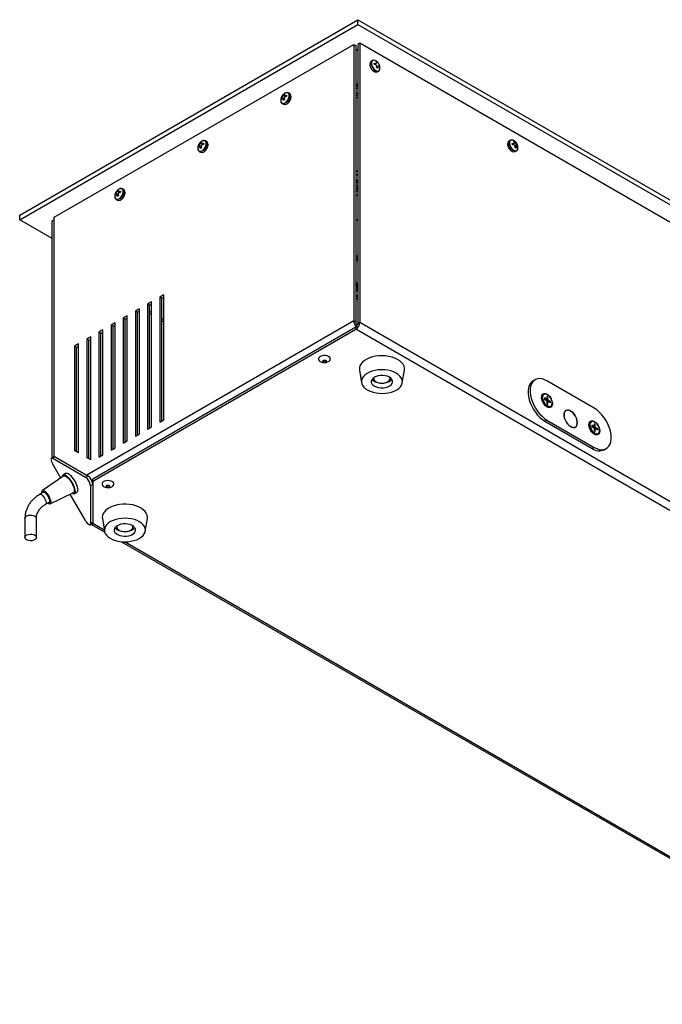
# Model space of a CAD drawing. Units: millimetres. Extents: x -1136 to 1560, y -49 to 2721.
# Drawn here: x -68 to -34, y -48 to 4 of the extents above; entities that cross this region are included whole.
import ezdxf

# ---------------------------------------------------------------- set-up
doc = ezdxf.new("R2010")
doc.units = ezdxf.units.MM

msp = doc.modelspace()

# ---------------------------------------------------------------- linework, layer by layer
at = {"color": 7, "linetype": 'Continuous', "lineweight": 25}
for p, q in [((-67.681, -6.502), (-50.004, 3.703)), ((-50.004, 3.458), (-50.004, 3.703)), ((-50.004, 3.703), (-0.506, -24.871)), ((-67.681, -6.747), (-50.004, 3.458)), ((-50.004, 3.458), (-0.506, -25.116)), ((-65.875, -6.623), (-50.219, 2.415)), ((-50.219, 2.415), (-50.219, -12.038)), ((-50.219, 2.415), (-50.113, 2.354)), ((-50.113, 2.354), (-50.113, -12.099)), ((-50.11, 2.09), (-50.007, 2.15)), ((-50.11, 2.09), (-50.11, 0.294)), ((-49.901, 2.476), (-50.007, 2.415)), ((-50.007, 2.415), (-50.007, -12.16)), ((-49.901, 2.476), (-49.901, -12.099)), ((-2.207, -25.057), (-49.901, 2.476)), ((-50.11, 2.009), (-50.113, 2.011)), ((-49.246, 1.571), (-49.315, 1.531)), ((-49.311, 1.394), (-49.31, 1.458)), ((-49.142, 1.362), (-49.148, 1.429)), ((-49.148, 1.429), (-49.087, 1.421)), ((-49.143, 1.379), (-49.087, 1.421)), ((-49.08, 1.349), (-49.142, 1.362)), ((-49.128, 1.359), (-49.043, 1.427)), ((-49.055, 1.511), (-48.999, 1.486)), ((-49.035, 1.466), (-49.055, 1.511)), ((-49.034, 1.465), (-48.999, 1.486)), ((-49.024, 1.186), (-49.015, 1.251)), ((-48.969, 1.162), (-49.024, 1.186)), ((-49.023, 1.194), (-48.956, 1.225)), ((-48.93, 1.275), (-49.017, 1.241)), ((-48.956, 1.225), (-48.969, 1.162)), ((-48.876, 1.243), (-48.905, 1.27)), ((-48.853, 1.176), (-48.853, 1.218)), ((-48.995, 0.976), (-48.926, 1.016)), ((-50.113, 0.214), (-50.074, 0.192)), ((-50.113, 0.169), (-50.074, 0.192)), ((-50.007, 0.149), (-50.113, 0.088)), ((-50.007, 0.353), (-50.11, 0.294)), ((-50.11, 0.294), (-50.007, 0.235)), ((-50.074, 0.192), (-50.074, 0.274)), ((-54.007, -0.398), (-53.978, -0.36)), ((-54.007, -0.462), (-54.007, -0.398)), ((-53.966, -0.422), (-54.007, -0.398)), ((-53.978, -0.429), (-54.007, -0.462)), ((-53.855, -0.449), (-53.978, -0.36)), ((-53.853, -0.457), (-53.946, -0.421)), ((-53.919, -0.259), (-53.901, -0.214)), ((-53.781, -0.321), (-53.919, -0.259)), ((-53.901, -0.524), (-53.919, -0.463)), ((-53.85, -0.494), (-53.919, -0.463)), ((-53.901, -0.214), (-53.845, -0.182)), ((-53.86, -0.238), (-53.901, -0.214)), ((-53.845, -0.492), (-53.901, -0.524)), ((-53.845, -0.182), (-53.859, -0.225)), ((-53.859, -0.429), (-53.845, -0.492)), ((-53.851, -0.256), (-53.773, -0.318)), ((-53.801, -0.258), (-53.739, -0.244)), ((-53.739, -0.303), (-53.801, -0.258)), ((-53.739, -0.308), (-53.801, -0.327)), ((-53.739, -0.244), (-53.739, -0.308)), ((-53.57, -0.159), (-53.639, -0.119)), ((-53.503, -0.305), (-53.506, -0.271)), ((-53.495, -0.317), (-53.497, -0.283)), ((-53.496, -0.332), (-53.495, -0.317)), ((-50.113, -0.157), (-50.007, -0.096)), ((-50.007, -0.218), (-50.113, -0.279)), ((-50.007, -0.341), (-50.113, -0.402)), ((-53.959, -0.673), (-53.89, -0.713)), ((-58.346, -2.903), (-58.316, -2.865)), ((-58.346, -2.967), (-58.346, -2.903)), ((-58.305, -2.926), (-58.346, -2.903)), ((-58.316, -2.934), (-58.346, -2.967)), ((-58.194, -2.953), (-58.316, -2.865)), ((-58.192, -2.962), (-58.285, -2.925)), ((-58.257, -2.763), (-58.24, -2.719)), ((-58.12, -2.826), (-58.257, -2.763)), ((-58.24, -3.028), (-58.257, -2.968)), ((-58.188, -2.999), (-58.257, -2.968)), ((-58.24, -2.719), (-58.184, -2.687)), ((-58.198, -2.743), (-58.24, -2.719)), ((-58.184, -2.996), (-58.24, -3.028)), ((-58.184, -2.687), (-58.198, -2.729)), ((-58.198, -2.933), (-58.184, -2.996)), ((-58.19, -2.761), (-58.111, -2.823)), ((-58.139, -2.763), (-58.078, -2.748)), ((-58.078, -2.807), (-58.139, -2.763)), ((-58.078, -2.812), (-58.139, -2.832)), ((-58.078, -2.748), (-58.078, -2.812)), ((-57.908, -2.663), (-57.978, -2.623)), ((-57.842, -2.81), (-57.844, -2.775)), ((-57.833, -2.822), (-57.836, -2.787)), ((-57.834, -2.836), (-57.833, -2.822)), ((-42.033, -2.593), (-42.103, -2.633)), ((-41.936, -2.76), (-41.876, -2.759)), ((-41.92, -2.831), (-41.936, -2.76)), ((-41.928, -2.798), (-41.876, -2.759)), ((-41.924, -2.815), (-41.843, -2.75)), ((-41.86, -2.835), (-41.92, -2.831)), ((-41.863, -2.651), (-41.809, -2.664)), ((-41.836, -2.699), (-41.863, -2.651)), ((-41.843, -2.686), (-41.809, -2.664)), ((-41.836, -2.741), (-41.779, -2.713)), ((-41.809, -2.664), (-41.779, -2.713)), ((-41.803, -2.875), (-41.706, -2.802)), ((-41.792, -2.898), (-41.678, -2.824)), ((-41.707, -2.876), (-41.79, -2.909)), ((-41.789, -2.991), (-41.788, -2.923)), ((-41.789, -2.966), (-41.731, -2.937)), ((-41.736, -3.004), (-41.789, -2.991)), ((-41.731, -2.937), (-41.736, -3.004)), ((-41.706, -2.802), (-41.678, -2.824)), ((-41.663, -2.895), (-41.69, -2.877)), ((-41.678, -2.824), (-41.663, -2.895)), ((-41.642, -3.031), (-41.641, -2.998)), ((-58.298, -3.178), (-58.228, -3.218)), ((-41.783, -3.187), (-41.713, -3.147)), ((-50.113, -4.239), (-50.007, -4.178)), ((-62.247, -5.168), (-62.316, -5.128)), ((-50.113, -4.638), (-50.074, -4.666)), ((-50.007, -4.743), (-50.113, -4.682)), ((-50.039, -4.725), (-50.113, -4.768)), ((-50.007, -4.788), (-50.113, -4.85)), ((-50.007, -4.988), (-50.113, -4.927)), ((-50.007, -5.185), (-50.113, -5.124)), ((-50.113, -5.124), (-50.007, -5.185)), ((-50.074, -4.666), (-50.007, -4.695)), ((-50.007, -5.035), (-50.064, -5.067)), ((-62.684, -5.407), (-62.655, -5.37)), ((-62.684, -5.472), (-62.684, -5.407)), ((-62.643, -5.431), (-62.684, -5.407)), ((-62.655, -5.438), (-62.684, -5.472)), ((-62.532, -5.458), (-62.655, -5.37)), ((-62.53, -5.467), (-62.623, -5.43)), ((-62.596, -5.268), (-62.578, -5.224)), ((-62.458, -5.33), (-62.596, -5.268)), ((-62.578, -5.533), (-62.596, -5.472)), ((-62.527, -5.503), (-62.596, -5.472)), ((-62.578, -5.224), (-62.523, -5.192)), ((-62.537, -5.248), (-62.578, -5.224)), ((-62.523, -5.501), (-62.578, -5.533)), ((-62.523, -5.192), (-62.537, -5.234)), ((-62.537, -5.438), (-62.523, -5.501)), ((-62.528, -5.265), (-62.45, -5.328)), ((-62.478, -5.268), (-62.416, -5.253)), ((-62.416, -5.312), (-62.478, -5.268)), ((-62.416, -5.317), (-62.478, -5.336)), ((-62.416, -5.253), (-62.416, -5.317)), ((-62.181, -5.314), (-62.183, -5.28)), ((-62.172, -5.327), (-62.174, -5.292)), ((-62.173, -5.341), (-62.172, -5.327)), ((-50.007, -5.301), (-50.113, -5.24)), ((-50.007, -5.442), (-50.113, -5.503)), ((-62.636, -5.682), (-62.567, -5.722)), ((-67.681, -6.747), (-67.681, -6.502)), ((-65.875, -19.116), (-65.875, -6.623)), ((-65.981, -7.729), (-67.681, -6.747)), ((-65.981, -6.806), (-65.875, -6.745)), ((-65.981, -19.177), (-65.981, -6.806)), ((-50.007, -6.802), (-50.113, -6.741)), ((-50.113, -8.603), (-50.007, -8.664)), ((-50.007, -8.787), (-50.113, -8.726)), ((-50.113, -8.726), (-50.007, -8.787)), ((-50.007, -8.909), (-50.113, -8.848)), ((-50.007, -10.188), (-50.113, -9.96)), ((-50.007, -10.196), (-50.113, -9.967)), ((-50.113, -10.059), (-50.007, -10.287)), ((-50.007, -10.41), (-50.113, -10.182)), ((-60.147, -10.665), (-60.359, -10.788)), ((-60.359, -10.788), (-60.359, -17.32)), ((-60.253, -10.849), (-60.359, -10.788)), ((-60.253, -10.849), (-60.147, -10.788)), ((-60.147, -17.197), (-60.147, -10.665)), ((-50.113, -10.477), (-50.007, -10.415)), ((-50.024, -10.454), (-50.103, -10.499)), ((-50.103, -10.949), (-50.103, -10.492)), ((-50.103, -10.691), (-50.007, -10.746)), ((-50.007, -10.787), (-50.103, -10.732)), ((-60.784, -11.033), (-60.996, -11.155)), ((-60.996, -11.155), (-60.996, -17.687)), ((-60.89, -11.216), (-60.996, -11.155)), ((-60.89, -11.216), (-60.784, -11.155)), ((-60.89, -17.626), (-60.89, -11.216)), ((-60.784, -17.565), (-60.784, -11.033)), ((-60.253, -17.259), (-60.253, -10.849)), ((-50.103, -10.949), (-50.113, -10.962)), ((-50.007, -10.909), (-50.103, -10.854)), ((-62.056, -11.767), (-62.269, -11.89)), ((-62.056, -18.3), (-62.056, -11.767)), ((-61.42, -11.4), (-61.632, -11.522)), ((-61.632, -11.522), (-61.632, -18.055)), ((-61.526, -11.584), (-61.632, -11.522)), ((-61.526, -11.584), (-61.42, -11.522)), ((-61.526, -17.993), (-61.526, -11.584)), ((-61.42, -17.932), (-61.42, -11.4)), ((-60.89, -11.526), (-60.784, -11.587)), ((-60.89, -11.648), (-60.784, -11.709)), ((-50.219, -12.038), (-64.178, -20.096)), ((-63.86, -20.28), (-50.113, -12.344)), ((-62.693, -12.135), (-62.905, -12.257)), ((-62.905, -12.257), (-62.905, -18.789)), ((-62.799, -12.318), (-62.905, -12.257)), ((-62.799, -12.318), (-62.693, -12.257)), ((-62.799, -18.728), (-62.799, -12.318)), ((-62.693, -18.667), (-62.693, -12.135)), ((-62.269, -11.89), (-62.269, -18.422)), ((-62.162, -11.951), (-62.269, -11.89)), ((-62.162, -11.951), (-62.056, -11.89)), ((-62.162, -18.361), (-62.162, -11.951)), ((-60.253, -11.893), (-60.147, -11.954)), ((-60.253, -12.015), (-60.147, -12.077)), ((-50.113, -12.099), (-50.219, -12.038)), ((-50.113, -12.344), (-50.113, -12.467)), ((-50.007, -12.16), (-49.901, -12.099)), ((-49.901, -12.099), (-2.207, -39.632)), ((-63.86, -20.402), (-50.113, -12.467)), ((-63.329, -12.502), (-63.541, -12.625)), ((-63.541, -12.625), (-63.541, -19.157)), ((-63.435, -12.686), (-63.541, -12.625)), ((-63.435, -12.686), (-63.329, -12.625)), ((-63.435, -19.096), (-63.435, -12.686)), ((-63.329, -19.034), (-63.329, -12.502)), ((-2.419, -40), (-50.113, -12.467)), ((-64.602, -13.237), (-64.814, -13.359)), ((-64.814, -13.359), (-64.814, -18.805)), ((-64.708, -13.421), (-64.814, -13.359)), ((-64.708, -13.421), (-64.602, -13.359)), ((-64.602, -18.927), (-64.602, -13.237)), ((-63.966, -12.869), (-64.178, -12.992)), ((-64.178, -12.992), (-64.178, -19.172)), ((-64.072, -13.053), (-64.178, -12.992)), ((-64.072, -13.053), (-63.966, -12.992)), ((-64.072, -19.233), (-64.072, -13.053)), ((-63.966, -19.295), (-63.966, -12.869)), ((-64.708, -18.866), (-64.708, -13.421)), ((-49.923, -14.601), (-49.814, -15.265)), ((-47.683, -15.265), (-47.574, -14.601)), ((-49.174, -14.996), (-49.174, -15.043)), ((-48.324, -15.043), (-48.324, -14.996)), ((-40.747, -15.111), (-40.853, -15.172)), ((-37.647, -16.601), (-40.122, -15.173)), ((-40.29, -15.869), (-40.326, -15.89)), ((-40.144, -16.123), (-40.256, -16.058)), ((-40.256, -16.058), (-40.256, -16.124)), ((-40.256, -16.124), (-40.144, -16.189)), ((-40.196, -16.159), (-40.144, -16.123)), ((-40.129, -16.114), (-40.195, -16.159)), ((-40.141, -16.194), (-40.072, -16.147)), ((-40.057, -16.173), (-40.132, -16.21)), ((-40.072, -16.018), (-40.129, -15.985)), ((-40.129, -15.985), (-40.129, -16.114)), ((-40.072, -16.018), (-40.129, -16.077)), ((-40.129, -16.215), (-40.129, -16.344)), ((-40.129, -16.274), (-40.057, -16.239)), ((-40.072, -16.247), (-40.129, -16.274)), ((-40.129, -16.344), (-40.072, -16.377)), ((-40.072, -16.147), (-40.072, -16.018)), ((-40.072, -16.377), (-40.072, -16.247)), ((-39.945, -16.238), (-40.057, -16.173)), ((-40.057, -16.239), (-39.945, -16.303)), ((-39.945, -16.238), (-40.025, -16.257)), ((-39.945, -16.303), (-39.945, -16.238)), ((-39.961, -16.522), (-39.925, -16.501)), ((-39.129, -16.728), (-39.179, -16.757)), ((-60.359, -17.32), (-60.147, -17.197)), ((-40.228, -17.275), (-40.122, -17.214)), ((-40.228, -17.275), (-37.753, -18.704)), ((-40.122, -17.214), (-37.647, -18.643)), ((-37.815, -17.298), (-37.851, -17.318)), ((-37.669, -17.552), (-37.781, -17.487)), ((-37.781, -17.487), (-37.781, -17.553)), ((-37.598, -17.446), (-37.654, -17.414)), ((-37.654, -17.414), (-37.654, -17.543)), ((-37.598, -17.446), (-37.654, -17.506)), ((-37.598, -17.576), (-37.598, -17.446)), ((-61.632, -18.055), (-61.42, -17.932)), ((-60.996, -17.687), (-60.784, -17.565)), ((-38.689, -17.606), (-38.64, -17.577)), ((-37.781, -17.553), (-37.669, -17.617)), ((-37.721, -17.587), (-37.669, -17.552)), ((-37.654, -17.543), (-37.72, -17.588)), ((-37.666, -17.622), (-37.598, -17.576)), ((-37.582, -17.602), (-37.657, -17.638)), ((-37.654, -17.644), (-37.654, -17.773)), ((-37.654, -17.702), (-37.582, -17.667)), ((-37.598, -17.676), (-37.654, -17.703)), ((-37.654, -17.773), (-37.598, -17.806)), ((-37.598, -17.806), (-37.598, -17.676)), ((-37.47, -17.667), (-37.582, -17.602)), ((-37.582, -17.667), (-37.47, -17.732)), ((-37.47, -17.667), (-37.55, -17.686)), ((-37.486, -17.951), (-37.45, -17.93)), ((-37.47, -17.732), (-37.47, -17.667)), ((-62.269, -18.422), (-62.056, -18.3)), ((-64.602, -18.927), (-64.814, -18.805)), ((-64.814, -18.805), (-64.708, -18.866)), ((-64.602, -18.927), (-64.708, -18.866)), ((-63.541, -19.157), (-63.329, -19.034)), ((-62.905, -18.789), (-62.693, -18.667)), ((-37.753, -18.704), (-37.647, -18.643)), ((-37.128, -18.766), (-37.022, -18.704)), ((-65.891, -19.134), (-66.013, -19.204)), ((-65.981, -19.177), (-65.875, -19.116)), ((-65.981, -19.177), (-65.977, -19.184)), ((-65.827, -19.143), (-65.95, -19.214)), ((-65.95, -19.214), (-64.242, -20.2)), ((-65.528, -20.245), (-65.95, -19.514)), ((-65.875, -19.116), (-65.867, -19.129)), ((-65.875, -19.116), (-64.178, -20.096)), ((-65.827, -19.143), (-64.119, -20.13)), ((-63.966, -19.295), (-64.178, -19.172)), ((-64.178, -19.172), (-64.072, -19.233)), ((-63.966, -19.294), (-64.072, -19.233)), ((-65.261, -19.994), (-65.4, -20.074)), ((-65.369, -20.137), (-66.494, -20.902)), ((-64.242, -20.2), (-64.119, -20.13)), ((-63.899, -20.425), (-63.86, -20.402)), ((-63.86, -20.402), (-63.86, -20.28)), ((-63.86, -20.402), (-63.86, -22.606)), ((-66.441, -20.987), (-66.624, -21.092)), ((-66.389, -20.957), (-66.441, -20.987)), ((-66.094, -21.595), (-64.869, -21.003)), ((-64.242, -22.472), (-65.042, -21.086)), ((-64.83, -21.062), (-64.691, -20.981)), ((-63.86, -20.58), (-63.982, -20.65)), ((-63.982, -20.65), (-63.982, -22.622)), ((-63.86, -20.58), (-63.86, -22.551)), ((-66.324, -21.612), (-66.141, -21.507)), ((-66.141, -21.507), (-66.089, -21.477)), ((-67.408, -22.352), (-67.408, -23.351)), ((-66.808, -23.351), (-66.808, -22.352)), ((-64.005, -22.682), (-63.883, -22.611)), ((-63.982, -22.622), (-63.86, -22.551)), ((-63.861, -22.633), (-63.861, -22.633)), ((-63.86, -22.606), (-63.26, -22.952)), ((-63.358, -22.357), (-63.249, -23.021)), ((-61.118, -23.021), (-61.009, -22.357)), ((-63.922, -22.672), (-63.238, -23.066)), ((-62.609, -22.752), (-62.609, -22.799)), ((-61.759, -22.799), (-61.759, -22.752)), ((-62.364, -23.571), (-20.494, -47.742)), ((-62.173, -23.58), (-20.516, -47.628))]:
    msp.add_line(p, q, dxfattribs=at)
at = {"color": 7, "linetype": 'Continuous', "lineweight": 25, "flags": 128}
for points in [[(-49.315, 1.531), (-49.337, 1.514), (-49.369, 1.463), (-49.381, 1.393), (-49.374, 1.312), (-49.347, 1.225), (-49.303, 1.14), (-49.245, 1.066), (-49.18, 1.008), (-49.113, 0.972), (-49.049, 0.961), (-48.995, 0.976)], [(-49.29, 1.4), (-49.273, 1.316), (-49.238, 1.232), (-49.188, 1.154), (-49.128, 1.089), (-49.063, 1.043), (-48.998, 1.02), (-48.94, 1.022), (-48.898, 1.045)], [(-54.034, -0.514), (-54.024, -0.584), (-53.996, -0.636), (-53.951, -0.665), (-53.894, -0.67), (-53.83, -0.65), (-53.765, -0.607), (-53.704, -0.544), (-53.652, -0.467), (-53.615, -0.383), (-53.596, -0.299), (-53.596, -0.224), (-53.615, -0.162), (-53.652, -0.121), (-53.704, -0.103), (-53.765, -0.111), (-53.812, -0.132)], [(-53.766, -0.118), (-53.749, -0.112), (-53.686, -0.104), (-53.633, -0.122), (-53.595, -0.165), (-53.575, -0.228), (-53.575, -0.306), (-53.595, -0.391), (-53.633, -0.478), (-53.686, -0.557), (-53.749, -0.621), (-53.816, -0.666), (-53.882, -0.687), (-53.94, -0.681), (-53.986, -0.651), (-54.015, -0.598), (-54.022, -0.567)], [(-58.373, -3.019), (-58.363, -3.088), (-58.334, -3.14), (-58.29, -3.17), (-58.233, -3.175), (-58.169, -3.155), (-58.103, -3.112), (-58.042, -3.049), (-57.991, -2.972), (-57.954, -2.888), (-57.935, -2.804), (-57.935, -2.728), (-57.954, -2.667), (-57.991, -2.626), (-58.042, -2.608), (-58.103, -2.616), (-58.15, -2.636)], [(-58.104, -2.623), (-58.087, -2.617), (-58.025, -2.609), (-57.972, -2.627), (-57.934, -2.669), (-57.914, -2.732), (-57.914, -2.81), (-57.934, -2.896), (-57.972, -2.982), (-58.025, -3.061), (-58.087, -3.126), (-58.155, -3.171), (-58.22, -3.191), (-58.279, -3.186), (-58.325, -3.155), (-58.354, -3.102), (-58.361, -3.071)], [(-42.167, -2.745), (-42.169, -2.774), (-42.16, -2.856)], [(-42.161, -2.873), (-42.169, -2.795), (-42.167, -2.776)], [(-41.65, -3.043), (-41.659, -3.077), (-41.689, -3.128), (-41.736, -3.157), (-41.795, -3.161), (-41.862, -3.138), (-41.929, -3.092), (-41.991, -3.026), (-42.043, -2.946), (-42.079, -2.859), (-42.098, -2.774), (-42.096, -2.697), (-42.075, -2.635), (-42.036, -2.595), (-41.982, -2.578), (-41.92, -2.588)], [(-41.861, -2.606), (-41.903, -2.587), (-41.964, -2.578), (-42.017, -2.593), (-42.055, -2.633), (-42.076, -2.693), (-42.077, -2.768), (-42.059, -2.851), (-42.023, -2.935), (-41.973, -3.013), (-41.912, -3.077), (-41.847, -3.122), (-41.783, -3.144), (-41.725, -3.141), (-41.679, -3.113), (-41.65, -3.063), (-41.638, -2.995)], [(-62.711, -5.524), (-62.702, -5.593), (-62.673, -5.645), (-62.628, -5.675), (-62.572, -5.68), (-62.508, -5.66), (-62.442, -5.616), (-62.381, -5.553), (-62.33, -5.476), (-62.293, -5.392), (-62.273, -5.309), (-62.273, -5.233), (-62.293, -5.172), (-62.33, -5.13), (-62.381, -5.113), (-62.442, -5.12), (-62.489, -5.141)], [(-62.443, -5.127), (-62.426, -5.121), (-62.363, -5.113), (-62.31, -5.132), (-62.272, -5.174), (-62.253, -5.237), (-62.253, -5.315), (-62.272, -5.401), (-62.31, -5.487), (-62.363, -5.566), (-62.426, -5.631), (-62.493, -5.675), (-62.559, -5.696), (-62.617, -5.691), (-62.663, -5.66), (-62.692, -5.607), (-62.7, -5.576)], [(-50.024, -10.454), (-50.013, -10.446), (-50.007, -10.442)], [(-51.511, -14.139), (-51.468, -14.098), (-51.444, -14.046), (-51.447, -13.992), (-51.478, -13.941), (-51.534, -13.898), (-51.609, -13.866), (-51.696, -13.849), (-51.789, -13.847), (-51.879, -13.861), (-51.958, -13.89), (-52.018, -13.93), (-52.055, -13.98), (-52.066, -14.033), (-52.048, -14.086), (-52.005, -14.133), (-51.996, -14.139)], [(-47.574, -14.601), (-47.574, -14.598), (-47.571, -14.496), (-47.594, -14.395), (-47.643, -14.298), (-47.717, -14.205), (-47.814, -14.12), (-47.932, -14.044), (-48.068, -13.98), (-48.219, -13.927), (-48.382, -13.889), (-48.554, -13.864), (-48.729, -13.855), (-48.905, -13.861), (-49.078, -13.882), (-49.243, -13.918), (-49.397, -13.967), (-49.537, -14.029), (-49.659, -14.103), (-49.761, -14.186), (-49.84, -14.277), (-49.895, -14.374), (-49.924, -14.474), (-49.927, -14.576), (-49.923, -14.601)], [(-51.666, -14.149), (-51.685, -14.167), (-51.714, -14.18), (-51.749, -14.185), (-51.784, -14.182), (-51.815, -14.172), (-51.837, -14.155), (-51.846, -14.135), (-51.841, -14.114), (-51.823, -14.096), (-51.794, -14.084), (-51.759, -14.078), (-51.723, -14.081), (-51.692, -14.092), (-51.671, -14.108), (-51.662, -14.129), (-51.666, -14.149)], [(-49.489, -15.652), (-49.359, -15.714), (-49.214, -15.762), (-49.058, -15.798), (-48.894, -15.818), (-48.726, -15.824), (-48.559, -15.814), (-48.397, -15.79), (-48.243, -15.751), (-48.102, -15.698), (-47.976, -15.634), (-47.87, -15.559), (-47.785, -15.475), (-47.724, -15.385), (-47.689, -15.29), (-47.679, -15.193), (-47.696, -15.097), (-47.738, -15.003), (-47.806, -14.914), (-47.896, -14.833), (-48.008, -14.76), (-48.138, -14.699), (-48.283, -14.65), (-48.439, -14.615), (-48.604, -14.594), (-48.771, -14.589), (-48.938, -14.598), (-49.101, -14.623), (-49.254, -14.662), (-49.396, -14.714), (-49.521, -14.779), (-49.627, -14.854), (-49.712, -14.938), (-49.773, -15.028), (-49.809, -15.123), (-49.818, -15.219), (-49.802, -15.316), (-49.759, -15.41), (-49.692, -15.498), (-49.601, -15.58), (-49.489, -15.652)], [(-49.136, -15.44), (-49.037, -15.484), (-48.922, -15.514), (-48.8, -15.528), (-48.674, -15.527), (-48.553, -15.509), (-48.441, -15.476), (-48.344, -15.43), (-48.268, -15.373), (-48.216, -15.307), (-48.191, -15.236), (-48.194, -15.163), (-48.224, -15.093), (-48.281, -15.029), (-48.361, -14.973), (-48.461, -14.929), (-48.575, -14.899), (-48.698, -14.884), (-48.823, -14.886), (-48.945, -14.904), (-49.056, -14.936), (-49.153, -14.983), (-49.229, -15.04), (-49.281, -15.106), (-49.306, -15.177), (-49.304, -15.249), (-49.273, -15.32), (-49.216, -15.384), (-49.136, -15.44)], [(-49.267, -15.084), (-49.216, -15.139), (-49.136, -15.195)], [(-49.043, -15.22), (-48.957, -15.257), (-48.859, -15.28), (-48.753, -15.288), (-48.647, -15.281), (-48.548, -15.259), (-48.461, -15.224), (-48.392, -15.177), (-48.346, -15.121), (-48.325, -15.061), (-48.33, -15), (-48.334, -14.989)], [(-40.853, -15.172), (-40.919, -15.219), (-40.993, -15.302), (-41.051, -15.407), (-41.09, -15.53), (-41.109, -15.669), (-41.109, -15.822), (-41.09, -15.984), (-41.051, -16.152), (-40.993, -16.323), (-40.919, -16.492), (-40.829, -16.656), (-40.726, -16.81), (-40.612, -16.953), (-40.489, -17.079), (-40.36, -17.188), (-40.228, -17.275)], [(-40.122, -15.173), (-40.254, -15.108), (-40.382, -15.067), (-40.505, -15.052), (-40.62, -15.062), (-40.723, -15.098), (-40.813, -15.158), (-40.887, -15.241), (-40.945, -15.345), (-40.984, -15.469), (-41.003, -15.608), (-41.003, -15.761), (-40.984, -15.923), (-40.945, -16.091), (-40.887, -16.262), (-40.813, -16.431), (-40.723, -16.594), (-40.62, -16.749), (-40.505, -16.891), (-40.382, -17.018), (-40.254, -17.126), (-40.122, -17.214)], [(-39.839, -16.356), (-39.849, -16.435), (-39.877, -16.498), (-39.922, -16.54), (-39.981, -16.558), (-40.049, -16.551), (-40.122, -16.52), (-40.195, -16.466), (-40.263, -16.394), (-40.322, -16.309), (-40.367, -16.215), (-40.395, -16.12), (-40.405, -16.03), (-40.395, -15.951), (-40.367, -15.888), (-40.322, -15.847), (-40.263, -15.829), (-40.195, -15.835), (-40.122, -15.867), (-40.049, -15.92), (-39.981, -15.992), (-39.922, -16.078), (-39.877, -16.171), (-39.849, -16.266), (-39.839, -16.356)], [(-40.405, -16.05), (-40.395, -15.987), (-40.373, -15.937)], [(-39.925, -16.501), (-39.932, -16.505), (-39.989, -16.518), (-40.055, -16.507), (-40.125, -16.472), (-40.194, -16.416), (-40.257, -16.343), (-40.308, -16.258), (-40.345, -16.167), (-40.363, -16.078), (-40.363, -15.997), (-40.345, -15.93), (-40.308, -15.881), (-40.29, -15.869)], [(-39.85, -16.326), (-39.859, -16.242), (-39.886, -16.154), (-39.929, -16.068), (-39.985, -15.99), (-40.05, -15.927), (-40.118, -15.882), (-40.185, -15.859), (-40.245, -15.861), (-40.295, -15.886), (-40.331, -15.933), (-40.349, -15.998), (-40.349, -16.077), (-40.331, -16.164), (-40.295, -16.251), (-40.245, -16.334), (-40.185, -16.406), (-40.118, -16.46), (-40.05, -16.494), (-39.985, -16.505), (-39.929, -16.492), (-39.886, -16.455), (-39.859, -16.399), (-39.85, -16.326)], [(-38.531, -17.357), (-38.54, -17.257), (-38.569, -17.152), (-38.614, -17.046), (-38.673, -16.947), (-38.744, -16.858), (-38.823, -16.786), (-38.905, -16.733), (-38.986, -16.703), (-39.061, -16.697), (-39.127, -16.715), (-39.18, -16.758), (-39.217, -16.821), (-39.236, -16.902), (-39.236, -16.997), (-39.217, -17.1), (-39.18, -17.206), (-39.127, -17.309), (-39.061, -17.404), (-38.986, -17.485), (-38.905, -17.548), (-38.823, -17.59), (-38.744, -17.608), (-38.673, -17.602), (-38.614, -17.571), (-38.569, -17.518), (-38.54, -17.445), (-38.531, -17.357)], [(-38.539, -17.322), (-38.554, -17.222), (-38.587, -17.118), (-38.637, -17.016), (-38.699, -16.922), (-38.771, -16.84), (-38.85, -16.774), (-38.93, -16.729), (-39.008, -16.707), (-39.08, -16.709), (-39.14, -16.735), (-39.187, -16.783), (-39.218, -16.852), (-39.231, -16.936), (-39.225, -17.032), (-39.2, -17.135), (-39.159, -17.238), (-39.103, -17.337), (-39.035, -17.426), (-38.959, -17.5), (-38.879, -17.556), (-38.799, -17.59), (-38.724, -17.6), (-38.657, -17.586), (-38.603, -17.548), (-38.564, -17.49), (-38.542, -17.413), (-38.539, -17.322)], [(-37.647, -18.643), (-37.515, -18.707), (-37.387, -18.748), (-37.264, -18.763), (-37.149, -18.753), (-37.046, -18.717), (-36.956, -18.657), (-36.882, -18.574), (-36.824, -18.47), (-36.785, -18.346), (-36.766, -18.207), (-36.766, -18.054), (-36.785, -17.892), (-36.824, -17.724), (-36.882, -17.553), (-36.956, -17.384), (-37.046, -17.221), (-37.149, -17.066), (-37.264, -16.924), (-37.387, -16.797), (-37.515, -16.689), (-37.647, -16.601)], [(-37.364, -17.785), (-37.374, -17.864), (-37.402, -17.927), (-37.447, -17.968), (-37.506, -17.986), (-37.574, -17.98), (-37.647, -17.949), (-37.72, -17.895), (-37.788, -17.823), (-37.847, -17.737), (-37.892, -17.644), (-37.92, -17.549), (-37.93, -17.459), (-37.92, -17.38), (-37.892, -17.317), (-37.847, -17.275), (-37.788, -17.257), (-37.72, -17.264), (-37.647, -17.295), (-37.574, -17.349), (-37.506, -17.421), (-37.447, -17.506), (-37.402, -17.6), (-37.374, -17.695), (-37.364, -17.785)], [(-37.93, -17.479), (-37.92, -17.415), (-37.9, -17.368)], [(-37.45, -17.93), (-37.457, -17.933), (-37.514, -17.947), (-37.58, -17.936), (-37.651, -17.901), (-37.719, -17.845), (-37.782, -17.771), (-37.833, -17.686), (-37.87, -17.596), (-37.889, -17.507), (-37.889, -17.426), (-37.87, -17.358), (-37.833, -17.31), (-37.815, -17.298)], [(-37.375, -17.755), (-37.384, -17.671), (-37.411, -17.583), (-37.455, -17.497), (-37.51, -17.419), (-37.575, -17.355), (-37.643, -17.311), (-37.71, -17.288), (-37.771, -17.289), (-37.821, -17.314), (-37.856, -17.361), (-37.875, -17.427), (-37.875, -17.506), (-37.856, -17.592), (-37.821, -17.68), (-37.771, -17.763), (-37.71, -17.834), (-37.643, -17.889), (-37.575, -17.923), (-37.51, -17.934), (-37.455, -17.92), (-37.411, -17.884), (-37.384, -17.827), (-37.375, -17.755)], [(-65.95, -19.214), (-65.985, -19.2), (-66.013, -19.204), (-66.03, -19.226), (-66.036, -19.264), (-66.03, -19.316), (-66.013, -19.377), (-65.985, -19.445), (-65.95, -19.514)], [(-65.891, -19.134), (-65.891, -19.134), (-65.863, -19.129), (-65.827, -19.143)], [(-65.261, -19.994), (-65.253, -19.99), (-65.208, -19.987), (-65.152, -20.007), (-65.088, -20.049), (-65.019, -20.113), (-64.948, -20.193), (-64.878, -20.288), (-64.813, -20.391), (-64.755, -20.5), (-64.708, -20.608), (-64.673, -20.71), (-64.653, -20.801), (-64.648, -20.879), (-64.658, -20.937), (-64.683, -20.975), (-64.691, -20.981)], [(-65.444, -20.188), (-65.441, -20.145), (-65.423, -20.097), (-65.391, -20.07), (-65.346, -20.067), (-65.291, -20.087), (-65.227, -20.13), (-65.158, -20.193), (-65.086, -20.273), (-65.017, -20.368), (-64.951, -20.472), (-64.894, -20.58), (-64.847, -20.688), (-64.812, -20.79), (-64.792, -20.882), (-64.786, -20.959), (-64.796, -21.018), (-64.821, -21.055), (-64.86, -21.07), (-64.86, -21.07)], [(-65.369, -20.137), (-65.359, -20.132), (-65.316, -20.129), (-65.263, -20.149), (-65.202, -20.192), (-65.136, -20.256), (-65.069, -20.336), (-65.005, -20.429), (-64.946, -20.529), (-64.897, -20.631), (-64.859, -20.73), (-64.835, -20.82), (-64.827, -20.897), (-64.833, -20.956), (-64.855, -20.994), (-64.869, -21.003)], [(-62.825, -20.67), (-62.79, -20.639), (-62.76, -20.588), (-62.758, -20.534), (-62.783, -20.483), (-62.834, -20.438), (-62.905, -20.403), (-62.991, -20.383), (-63.084, -20.377), (-63.175, -20.388), (-63.256, -20.414), (-63.321, -20.452), (-63.363, -20.5), (-63.379, -20.553), (-63.368, -20.606), (-63.329, -20.655), (-63.31, -20.67)], [(-66.624, -21.092), (-66.62, -21.091), (-66.587, -21.09), (-66.543, -21.113), (-66.493, -21.158), (-66.441, -21.219), (-66.393, -21.292), (-66.351, -21.371)], [(-66.517, -21.031), (-66.521, -21.005), (-66.519, -20.947), (-66.502, -20.909), (-66.47, -20.894), (-66.426, -20.903), (-66.373, -20.936), (-66.315, -20.99), (-66.254, -21.061), (-66.197, -21.145), (-66.145, -21.236), (-66.104, -21.328), (-66.075, -21.414), (-66.061, -21.489), (-66.063, -21.547), (-66.08, -21.585), (-66.112, -21.599), (-66.112, -21.599)], [(-66.493, -21.017), (-66.492, -20.992), (-66.477, -20.953), (-66.448, -20.938), (-66.405, -20.948), (-66.354, -20.982), (-66.297, -21.038), (-66.24, -21.11), (-66.187, -21.194), (-66.142, -21.281), (-66.11, -21.366), (-66.092, -21.442), (-66.09, -21.501), (-66.105, -21.54), (-66.134, -21.555), (-66.134, -21.555)], [(-66.441, -20.987), (-66.438, -20.985), (-66.404, -20.985), (-66.36, -21.008), (-66.31, -21.052), (-66.259, -21.114), (-66.21, -21.187), (-66.169, -21.266)], [(-64.86, -21.07), (-64.911, -21.062), (-64.951, -21.043)], [(-62.976, -20.668), (-62.986, -20.688), (-63.009, -20.704), (-63.041, -20.714), (-63.077, -20.716), (-63.111, -20.71), (-63.139, -20.697), (-63.156, -20.678), (-63.16, -20.658), (-63.149, -20.638), (-63.126, -20.622), (-63.094, -20.612), (-63.058, -20.61), (-63.024, -20.616), (-62.996, -20.629), (-62.979, -20.647), (-62.976, -20.668)], [(-66.351, -21.371), (-66.32, -21.448), (-66.303, -21.516), (-66.301, -21.57), (-66.315, -21.605), (-66.323, -21.612)], [(-66.134, -21.555), (-66.177, -21.545), (-66.193, -21.537)], [(-66.169, -21.266), (-66.138, -21.343), (-66.121, -21.411), (-66.119, -21.465), (-66.132, -21.499), (-66.141, -21.507)], [(-61.009, -22.357), (-61.004, -22.279), (-61.02, -22.178), (-61.063, -22.079), (-61.13, -21.985), (-61.221, -21.898), (-61.334, -21.82), (-61.465, -21.752), (-61.613, -21.696), (-61.773, -21.653), (-61.942, -21.625), (-62.117, -21.612), (-62.294, -21.614), (-62.467, -21.631), (-62.635, -21.663), (-62.792, -21.708), (-62.936, -21.767), (-63.063, -21.838), (-63.171, -21.919), (-63.256, -22.008), (-63.317, -22.103), (-63.354, -22.203), (-63.363, -22.305), (-63.358, -22.357)], [(-67.408, -22.352), (-67.397, -22.307), (-67.362, -22.26), (-67.303, -22.221), (-67.227, -22.193), (-67.141, -22.18), (-67.052, -22.182), (-66.967, -22.199), (-66.895, -22.23)], [(-64.242, -22.472), (-64.2, -22.538), (-64.155, -22.595), (-64.11, -22.641), (-64.069, -22.672), (-64.033, -22.686), (-64.005, -22.682), (-63.988, -22.66), (-63.982, -22.622)], [(-63.86, -22.551), (-63.865, -22.589), (-63.883, -22.611)], [(-63.056, -23.32), (-62.949, -23.394), (-62.823, -23.458), (-62.68, -23.509), (-62.526, -23.547), (-62.363, -23.571), (-62.196, -23.58), (-62.028, -23.573), (-61.865, -23.552), (-61.709, -23.516), (-61.565, -23.466), (-61.436, -23.404), (-61.325, -23.331), (-61.236, -23.249), (-61.17, -23.16), (-61.129, -23.066), (-61.114, -22.969), (-61.125, -22.873), (-61.162, -22.778), (-61.225, -22.688), (-61.311, -22.605), (-61.418, -22.53), (-61.545, -22.467), (-61.687, -22.415), (-61.841, -22.377), (-62.004, -22.353), (-62.171, -22.345), (-62.339, -22.351), (-62.503, -22.373), (-62.658, -22.409), (-62.803, -22.458), (-62.932, -22.52), (-63.042, -22.593), (-63.131, -22.675), (-63.197, -22.765), (-63.239, -22.859), (-63.254, -22.955), (-63.242, -23.052), (-63.205, -23.146), (-63.143, -23.236), (-63.056, -23.32)], [(-62.64, -23.149), (-62.557, -23.203), (-62.455, -23.245), (-62.339, -23.273), (-62.215, -23.285), (-62.09, -23.281), (-61.97, -23.261), (-61.86, -23.226), (-61.766, -23.178), (-61.694, -23.119), (-61.646, -23.052), (-61.625, -22.98), (-61.632, -22.908), (-61.666, -22.839), (-61.727, -22.775), (-61.81, -22.721), (-61.913, -22.679), (-62.029, -22.652), (-62.152, -22.639), (-62.277, -22.643), (-62.398, -22.664), (-62.508, -22.699), (-62.601, -22.747), (-62.674, -22.806), (-62.722, -22.873), (-62.743, -22.944), (-62.736, -23.016), (-62.701, -23.086), (-62.64, -23.149)], [(-62.702, -22.84), (-62.701, -22.841), (-62.64, -22.904)], [(-62.53, -22.941), (-62.458, -22.986), (-62.369, -23.02), (-62.268, -23.039), (-62.162, -23.044), (-62.057, -23.033), (-61.96, -23.008), (-61.877, -22.969), (-61.814, -22.92), (-61.773, -22.863), (-61.759, -22.802), (-61.769, -22.745)], [(-66.895, -23.229), (-66.842, -23.27), (-66.813, -23.319), (-66.809, -23.371), (-66.833, -23.421), (-66.88, -23.464), (-66.948, -23.498), (-67.03, -23.519), (-67.119, -23.524), (-67.207, -23.515), (-67.286, -23.491), (-67.349, -23.454), (-67.391, -23.408), (-67.407, -23.358), (-67.397, -23.306), (-67.362, -23.259), (-67.303, -23.22), (-67.227, -23.193), (-67.141, -23.179), (-67.052, -23.181), (-66.967, -23.198), (-66.895, -23.229)]]:
    msp.add_lwpolyline(points, dxfattribs=at)
at = {"color": 7, "linetype": 'Continuous', "lineweight": 25}
for centre, radius, start, end in [((-49.18, 1.456), 0.13, 91.7295, 179.0222), ((-49.141, 1.441), 0.155, 116.5232, 195.5116), ((-49.166, 1.417), 0.168, 56.2552, 105.0943), ((-48.844, 1.435), 0.468, 185.0658, 243.305), ((-48.992, 1.128), 0.128, 240.5213, 329.9136), ((-49.022, 1.163), 0.171, 316.1499, 3.4511), ((-53.973, -0.294), 0.47, 297.0195, 358.5902), ((-53.651, -0.28), 0.146, 3.4849, 56.1261), ((-53.826, -0.576), 0.151, 244.8531, 295.9116), ((-58.312, -2.798), 0.47, 297.0195, 358.5902), ((-57.989, -2.784), 0.146, 3.4849, 56.1261), ((-42.023, -2.753), 0.144, 123.5953, 176.7451), ((-41.697, -2.767), 0.472, 190.8966, 242.8702), ((-58.164, -3.081), 0.151, 244.8531, 295.9116), ((-41.847, -3.049), 0.152, 244.573, 294.8867), ((-49.921, -4.68), 0.302, 106.6629, 129.6693), ((-62.65, -5.303), 0.47, 297.0195, 358.5902), ((-62.328, -5.289), 0.146, 3.4849, 56.1261), ((-62.503, -5.586), 0.151, 244.8531, 295.9116), ((-50.044, -10.422), 0.0375, 302.9298, 349.6211), ((-49.756, -12.016), 0.464, 182.697, 222.9528), ((-50.362, -12.078), 0.461, 302.6055, 357.3945), ((-49.881, -12.088), 0.233, 182.6723, 228.1078), ((-50.238, -12.15), 0.231, 302.6055, 357.3945), ((-51.754, -13.799), 0.418, 234.5046, 258.6425), ((-51.754, -13.799), 0.418, 258.6425, 305.4954), ((-51.754, -13.959), 0.145, 245.7395, 294.2605), ((-48.979, -15.04), 0.191, 164.5001, 250.5463), ((-48.784, -14.524), 0.758, 242.2936, 261.6354), ((-48.652, -14.717), 0.559, 274.9775, 318.9615), ((-40.211, -16.046), 0.195, 126.4182, 193.1145), ((-40.125, -16.139), 0.0251, 99.5369, 140.4738), ((-40.028, -16.139), 0.126, 203.0785, 216.9215), ((-40.173, -16.223), 0.126, 23.0785, 36.9215), ((-40.077, -16.223), 0.0251, 279.5369, 320.4738), ((-40.038, -16.338), 0.199, 227.6933, 292.7633), ((-40.028, -16.314), 0.225, 241.8546, 270.5317), ((-37.736, -17.475), 0.195, 126.4182, 193.1145), ((-37.563, -17.767), 0.199, 227.6933, 292.7633), ((-37.65, -17.568), 0.0251, 99.5369, 140.4738), ((-37.553, -17.568), 0.126, 203.0785, 216.9215), ((-37.553, -17.743), 0.225, 241.8546, 270.5317), ((-37.698, -17.651), 0.126, 23.0785, 36.9215), ((-37.602, -17.651), 0.0251, 279.5369, 320.4738), ((-37.388, -18.205), 0.618, 233.8233, 294.8663), ((-64.644, -20.732), 0.667, 7.0764, 52.9236), ((-64.521, -20.662), 0.667, 7.0764, 52.9236), ((-63.068, -20.33), 0.418, 234.5046, 266.7447), ((-63.068, -20.494), 0.141, 245.0542, 294.9458), ((-63.068, -20.33), 0.418, 266.7447, 305.4954), ((-66.087, -21.408), 0.193, 227.694, 262.7193), ((-66.954, -22.365), 0.147, 4.8256, 66.4945), ((-62.238, -22.352), 0.683, 233.8806, 262.3138), ((-62.44, -22.8), 0.167, 160.856, 237.3635), ((-62.083, -22.481), 0.55, 274.624, 319.315)]:
    msp.add_arc(centre, radius, start, end, dxfattribs=at)
for centre, major_axis, ratio, start_param, end_param in [((-50.103, -10.384), (-0.007, 0.111), 0.26317, 2.549177, 2.910544), ((-64.072, -22.239), (-0.187, 0.44), 0.227721, 2.671598, 3.63294)]:
    msp.add_ellipse(centre, major_axis=major_axis, ratio=ratio, start_param=start_param, end_param=end_param, dxfattribs=at)
for points, knots in [([(-50.007, 2.163), (-50.009, 2.161), (-50.016, 2.154), (-50.041, 2.133), (-50.066, 2.117), (-50.081, 2.107)], [0, 0, 0, 0, 0.127278, 0.48388, 1, 1, 1, 1]), ([(-48.853, 1.218), (-48.858, 1.25), (-48.868, 1.311), (-48.908, 1.4), (-48.965, 1.475), (-49.022, 1.529), (-49.061, 1.548), (-49.071, 1.554)], [0, 0, 0, 0, 0.233577, 0.44576, 0.69094, 0.913168, 1, 1, 1, 1]), ([(-49.087, 1.421), (-49.079, 1.42), (-49.063, 1.418), (-49.045, 1.423), (-49.034, 1.435), (-49.032, 1.451), (-49.034, 1.461), (-49.035, 1.466)], [0, 0, 0, 0, 0.218137, 0.436744, 0.647475, 0.856311, 1, 1, 1, 1]), ([(-49.015, 1.251), (-49.015, 1.261), (-49.016, 1.279), (-49.026, 1.306), (-49.043, 1.328), (-49.062, 1.342), (-49.075, 1.347), (-49.08, 1.349)], [0, 0, 0, 0, 0.218137, 0.436744, 0.647475, 0.856311, 1, 1, 1, 1]), ([(-48.905, 1.27), (-48.91, 1.273), (-48.919, 1.279), (-48.934, 1.275), (-48.946, 1.262), (-48.953, 1.244), (-48.955, 1.231), (-48.956, 1.225)], [0, 0, 0, 0, 0.2181371, 0.4367439, 0.6474755, 0.8563109, 1, 1, 1, 1]), ([(-54.034, -0.514), (-54.034, -0.527), (-54.035, -0.542), (-54.031, -0.554), (-54.031, -0.555)], [0, 0, 0, 0, 0.914864, 1, 1, 1, 1]), ([(-53.813, -0.134), (-53.825, -0.141), (-53.861, -0.16), (-53.914, -0.208), (-53.97, -0.279), (-54.011, -0.364), (-54.033, -0.447), (-54.032, -0.499), (-54.032, -0.52)], [0, 0, 0, 0, 0.087463, 0.264593, 0.453302, 0.66608, 0.86656, 1, 1, 1, 1]), ([(-53.978, -0.36), (-53.972, -0.355), (-53.962, -0.344), (-53.947, -0.321), (-53.933, -0.296), (-53.924, -0.275), (-53.92, -0.263), (-53.919, -0.259)], [0, 0, 0, 0, 0.2181371, 0.4367439, 0.6474755, 0.8563109, 1, 1, 1, 1]), ([(-53.919, -0.463), (-53.921, -0.455), (-53.926, -0.439), (-53.938, -0.424), (-53.952, -0.418), (-53.966, -0.42), (-53.974, -0.427), (-53.978, -0.429)], [0, 0, 0, 0, 0.218137, 0.436744, 0.647475, 0.856311, 1, 1, 1, 1]), ([(-53.859, -0.225), (-53.86, -0.231), (-53.861, -0.243), (-53.853, -0.256), (-53.837, -0.263), (-53.819, -0.263), (-53.806, -0.26), (-53.801, -0.258)], [0, 0, 0, 0, 0.218137, 0.436744, 0.647475, 0.856311, 1, 1, 1, 1]), ([(-53.801, -0.327), (-53.809, -0.331), (-53.825, -0.339), (-53.844, -0.36), (-53.857, -0.385), (-53.862, -0.409), (-53.86, -0.423), (-53.859, -0.429)], [0, 0, 0, 0, 0.218137, 0.436744, 0.647475, 0.856311, 1, 1, 1, 1]), ([(-53.781, -0.119), (-53.79, -0.122), (-53.804, -0.126), (-53.818, -0.137), (-53.824, -0.141)], [0, 0, 0, 0, 0.631829, 1, 1, 1, 1]), ([(-53.557, -0.531), (-53.556, -0.529), (-53.538, -0.503), (-53.517, -0.446), (-53.498, -0.38), (-53.496, -0.343), (-53.496, -0.332)], [0, 0, 0, 0, 0.030271, 0.423506, 0.818237, 1, 1, 1, 1]), ([(-53.745, -0.712), (-53.737, -0.709), (-53.708, -0.698), (-53.658, -0.66), (-53.601, -0.602), (-53.571, -0.554), (-53.557, -0.531)], [0, 0, 0, 0, 0.115459, 0.416697, 0.720339, 1, 1, 1, 1]), ([(-58.373, -3.019), (-58.373, -3.032), (-58.373, -3.047), (-58.37, -3.059), (-58.369, -3.06)], [0, 0, 0, 0, 0.914864, 1, 1, 1, 1]), ([(-58.151, -2.639), (-58.163, -2.645), (-58.2, -2.665), (-58.252, -2.713), (-58.309, -2.783), (-58.35, -2.868), (-58.372, -2.952), (-58.371, -3.004), (-58.371, -3.024)], [0, 0, 0, 0, 0.087463, 0.264593, 0.453302, 0.66608, 0.86656, 1, 1, 1, 1]), ([(-58.316, -2.865), (-58.311, -2.859), (-58.301, -2.848), (-58.285, -2.825), (-58.272, -2.801), (-58.262, -2.779), (-58.259, -2.768), (-58.257, -2.763)], [0, 0, 0, 0, 0.218137, 0.436744, 0.647475, 0.856311, 1, 1, 1, 1]), ([(-58.257, -2.968), (-58.26, -2.96), (-58.264, -2.944), (-58.277, -2.929), (-58.291, -2.922), (-58.305, -2.925), (-58.313, -2.931), (-58.316, -2.934)], [0, 0, 0, 0, 0.218137, 0.436744, 0.647475, 0.856311, 1, 1, 1, 1]), ([(-58.198, -2.729), (-58.199, -2.735), (-58.2, -2.748), (-58.191, -2.761), (-58.176, -2.768), (-58.158, -2.768), (-58.145, -2.764), (-58.139, -2.763)], [0, 0, 0, 0, 0.218137, 0.436744, 0.647475, 0.856311, 1, 1, 1, 1]), ([(-58.139, -2.832), (-58.147, -2.836), (-58.163, -2.843), (-58.183, -2.864), (-58.195, -2.889), (-58.2, -2.913), (-58.199, -2.928), (-58.198, -2.933)], [0, 0, 0, 0, 0.218137, 0.436744, 0.647475, 0.856311, 1, 1, 1, 1]), ([(-58.119, -2.624), (-58.128, -2.626), (-58.143, -2.63), (-58.157, -2.641), (-58.162, -2.645)], [0, 0, 0, 0, 0.631829, 1, 1, 1, 1]), ([(-58.084, -3.216), (-58.076, -3.213), (-58.046, -3.203), (-57.996, -3.164), (-57.939, -3.106), (-57.91, -3.058), (-57.896, -3.035)], [0, 0, 0, 0, 0.115459, 0.416697, 0.720339, 1, 1, 1, 1]), ([(-57.896, -3.035), (-57.894, -3.033), (-57.877, -3.008), (-57.855, -2.95), (-57.837, -2.885), (-57.835, -2.848), (-57.834, -2.836)], [0, 0, 0, 0, 0.0302714, 0.4235059, 0.8182372, 1, 1, 1, 1]), ([(-42.175, -2.758), (-42.177, -2.777), (-42.18, -2.798), (-42.176, -2.822), (-42.176, -2.824)], [0, 0, 0, 0, 0.9081254, 1, 1, 1, 1]), ([(-42.167, -2.876), (-42.164, -2.887), (-42.155, -2.925), (-42.13, -2.985), (-42.1, -3.029), (-42.087, -3.049)], [0, 0, 0, 0, 0.187855, 0.633879, 1, 1, 1, 1]), ([(-42.087, -3.049), (-42.084, -3.053), (-42.066, -3.083), (-42.023, -3.126), (-41.971, -3.169), (-41.938, -3.182), (-41.927, -3.186)], [0, 0, 0, 0, 0.066295, 0.436221, 0.808459, 1, 1, 1, 1]), ([(-41.847, -2.616), (-41.85, -2.613), (-41.869, -2.599), (-41.888, -2.593), (-41.905, -2.588)], [0, 0, 0, 0, 0.164572, 1, 1, 1, 1]), ([(-41.876, -2.759), (-41.869, -2.759), (-41.854, -2.758), (-41.838, -2.748), (-41.83, -2.733), (-41.83, -2.715), (-41.834, -2.704), (-41.836, -2.699)], [0, 0, 0, 0, 0.218137, 0.436744, 0.647475, 0.856311, 1, 1, 1, 1]), ([(-41.639, -2.994), (-41.64, -2.971), (-41.64, -2.921), (-41.66, -2.842), (-41.699, -2.758), (-41.758, -2.682), (-41.815, -2.631), (-41.851, -2.613), (-41.86, -2.609)], [0, 0, 0, 0, 0.143881, 0.323207, 0.517047, 0.738976, 0.936905, 1, 1, 1, 1]), ([(-41.788, -2.923), (-41.789, -2.914), (-41.791, -2.895), (-41.804, -2.869), (-41.822, -2.85), (-41.842, -2.838), (-41.855, -2.836), (-41.86, -2.835)], [0, 0, 0, 0, 0.218137, 0.436744, 0.647475, 0.856311, 1, 1, 1, 1]), ([(-41.779, -2.713), (-41.775, -2.721), (-41.767, -2.736), (-41.75, -2.76), (-41.733, -2.78), (-41.717, -2.794), (-41.71, -2.8), (-41.706, -2.802)], [0, 0, 0, 0, 0.218137, 0.436744, 0.647475, 0.856311, 1, 1, 1, 1]), ([(-41.69, -2.877), (-41.695, -2.876), (-41.704, -2.873), (-41.716, -2.881), (-41.725, -2.897), (-41.73, -2.917), (-41.73, -2.932), (-41.731, -2.937)], [0, 0, 0, 0, 0.218137, 0.436744, 0.647475, 0.856311, 1, 1, 1, 1]), ([(-62.49, -5.144), (-62.502, -5.15), (-62.538, -5.169), (-62.591, -5.217), (-62.648, -5.288), (-62.688, -5.373), (-62.71, -5.456), (-62.71, -5.508), (-62.709, -5.529)], [0, 0, 0, 0, 0.087463, 0.264593, 0.453302, 0.66608, 0.86656, 1, 1, 1, 1]), ([(-62.458, -5.128), (-62.467, -5.131), (-62.482, -5.135), (-62.496, -5.146), (-62.501, -5.15)], [0, 0, 0, 0, 0.631829, 1, 1, 1, 1]), ([(-62.711, -5.523), (-62.712, -5.537), (-62.712, -5.551), (-62.708, -5.563), (-62.708, -5.564)], [0, 0, 0, 0, 0.914864, 1, 1, 1, 1]), ([(-62.655, -5.37), (-62.65, -5.364), (-62.64, -5.353), (-62.624, -5.33), (-62.61, -5.305), (-62.601, -5.284), (-62.598, -5.273), (-62.596, -5.268)], [0, 0, 0, 0, 0.218137, 0.436744, 0.647475, 0.856311, 1, 1, 1, 1]), ([(-62.596, -5.472), (-62.598, -5.464), (-62.603, -5.448), (-62.615, -5.433), (-62.63, -5.427), (-62.643, -5.429), (-62.651, -5.436), (-62.655, -5.438)], [0, 0, 0, 0, 0.218137, 0.436744, 0.647475, 0.856311, 1, 1, 1, 1]), ([(-62.537, -5.234), (-62.537, -5.24), (-62.539, -5.252), (-62.53, -5.266), (-62.515, -5.272), (-62.496, -5.273), (-62.483, -5.269), (-62.478, -5.268)], [0, 0, 0, 0, 0.218137, 0.436744, 0.647475, 0.856311, 1, 1, 1, 1]), ([(-62.478, -5.336), (-62.486, -5.34), (-62.502, -5.348), (-62.521, -5.369), (-62.534, -5.394), (-62.539, -5.418), (-62.537, -5.432), (-62.537, -5.438)], [0, 0, 0, 0, 0.218137, 0.436744, 0.647475, 0.856311, 1, 1, 1, 1]), ([(-62.422, -5.721), (-62.414, -5.718), (-62.385, -5.708), (-62.335, -5.669), (-62.278, -5.611), (-62.248, -5.563), (-62.234, -5.54)], [0, 0, 0, 0, 0.115459, 0.416697, 0.720339, 1, 1, 1, 1]), ([(-62.234, -5.54), (-62.233, -5.538), (-62.216, -5.512), (-62.194, -5.455), (-62.175, -5.389), (-62.173, -5.352), (-62.173, -5.341)], [0, 0, 0, 0, 0.030271, 0.423506, 0.818237, 1, 1, 1, 1]), ([(-66.624, -21.092), (-66.655, -21.111), (-66.744, -21.165), (-66.878, -21.266), (-67.019, -21.398), (-67.14, -21.544), (-67.241, -21.701), (-67.319, -21.866), (-67.373, -22.038), (-67.403, -22.201), (-67.406, -22.306), (-67.408, -22.352)], [0, 0, 0, 0, 0.068104, 0.189622, 0.311004, 0.431887, 0.552099, 0.671512, 0.790083, 0.90788, 1, 1, 1, 1]), ([(-66.808, -22.352), (-66.807, -22.333), (-66.806, -22.272), (-66.787, -22.167), (-66.741, -22.042), (-66.673, -21.923), (-66.584, -21.813), (-66.479, -21.715), (-66.388, -21.65), (-66.335, -21.619), (-66.324, -21.612)], [0, 0, 0, 0, 0.068643, 0.224752, 0.379662, 0.531615, 0.680443, 0.826802, 0.962311, 1, 1, 1, 1])]:
    msp.add_open_spline(points, degree=3, knots=knots, dxfattribs=at)

doc.saveas('drawing.dxf')
